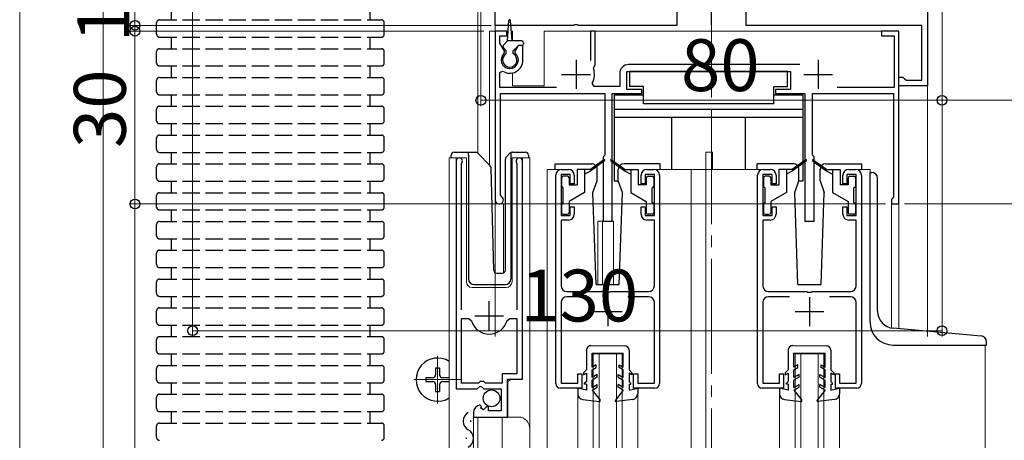
# Model space of a CAD drawing. Extents: x 0 to 1436, y 0 to 2243.
# Drawn here: x 244 to 414, y 1570 to 1643 of the extents above; entities that cross this region are included whole.
import ezdxf

# ---------------------------------------------------------------- set-up
doc = ezdxf.new("R2010")
doc.units = 0
doc.linetypes.add('YCENTER_1', pattern=[13, 10, -1, 1, -1])
doc.linetypes.add('YHIDDEN_1', pattern=[4, 3, -1])
for name, color, linetype, lineweight in [('YKK_11', 7, 'CONTINUOUS', 30), ('YKK_12', 2, 'CONTINUOUS', 13), ('YKK_13', 4, 'CONTINUOUS', 30), ('YKK_D', 6, 'CONTINUOUS', 13)]:
    doc.layers.add(name, color=color, linetype=linetype, lineweight=lineweight)
doc.styles.get("Standard").update_dxf_attribs({"font": 'txt', "bigfont": 'BIGFONT'})

msp = doc.modelspace()

# ---------------------------------------------------------------- linework, layer by layer
at = {"layer": 'YKK_11', "linetype": 'ByBlock', "lineweight": -2, "ltscale": 0.5}
for p, q in [((326.18, 1642.05), (326.18, 1649.05)), ((401.18, 1649.05), (401.18, 1631.55)), ((357.68, 1646.05), (357.68, 1642.05)), ((369.68, 1642.05), (369.68, 1646.05)), ((339.72, 1642.05), (326.18, 1642.05)), ((339.9, 1642.17), (339.72, 1642.05)), ((340.45, 1642.17), (339.9, 1642.17)), ((340.64, 1642.05), (340.45, 1642.17)), ((357.68, 1642.05), (340.64, 1642.05)), ((400.18, 1642.05), (369.68, 1642.05)), ((400.18, 1632.55), (400.18, 1642.05)), ((328.18, 1641.05), (326.18, 1641.05)), ((326.18, 1641.05), (326.18, 1611.75)), ((326.98, 1638.99), (326.98, 1640.25)), ((326.98, 1640.25), (328.18, 1640.25)), ((328.18, 1640.25), (328.18, 1641.05)), ((343.48, 1641.05), (342.68, 1641.05)), ((342.68, 1641.05), (342.68, 1635.95)), ((343.48, 1635.15), (343.48, 1641.05)), ((396.18, 1641.05), (393.18, 1641.05)), ((393.18, 1641.05), (393.18, 1640.25)), ((393.18, 1640.25), (395.38, 1640.25)), ((395.38, 1640.25), (395.38, 1631.25)), ((396.18, 1611.05), (396.18, 1641.05)), ((327.79, 1637.58), (326.98, 1638.99)), ((330.12, 1638.55), (329.57, 1637.58)), ((330.98, 1638.55), (330.12, 1638.55)), ((330.98, 1636.05), (330.98, 1638.55)), ((327.72, 1637.2), (327.79, 1637.58)), ((329.57, 1637.58), (329.64, 1637.2)), ((343.22, 1634.55), (343.34, 1634.89)), ((343.34, 1634.89), (343.48, 1635.15)), ((379.01, 1635.25), (349.28, 1635.25)), ((326.98, 1633.85), (327.44, 1634.11)), ((326.98, 1631.25), (326.98, 1633.85)), ((347.78, 1633.75), (347.78, 1631.45)), ((348.98, 1630.95), (348.98, 1634.05)), ((348.98, 1634.05), (377.38, 1634.05)), ((377.38, 1634.05), (377.38, 1630.95)), ((396.18, 1631.55), (396.18, 1633.05)), ((396.18, 1633.05), (396.88, 1633.05)), ((396.88, 1633.05), (397.18, 1632.8)), ((336.78, 1631.25), (326.98, 1631.25)), ((343.35, 1631.45), (343, 1632.03)), ((347.78, 1631.45), (343.35, 1631.45)), ((395.38, 1631.25), (385.47, 1631.25)), ((401.18, 1631.55), (396.18, 1631.55)), ((397.18, 1632.8), (397.47, 1632.55)), ((397.47, 1632.55), (400.18, 1632.55)), ((327.08, 1612.61), (327.08, 1630.25)), ((327.08, 1630.25), (345.18, 1630.25)), ((345.18, 1630.25), (345.18, 1619.55)), ((346.48, 1608.05), (346.48, 1630.25)), ((346.48, 1630.25), (351.58, 1630.25)), ((351.58, 1630.95), (348.98, 1630.95)), ((351.58, 1630.25), (351.58, 1630.95)), ((377.38, 1630.95), (374.78, 1630.95)), ((374.78, 1630.95), (374.78, 1630.25)), ((374.78, 1630.25), (379.88, 1630.25)), ((379.88, 1630.25), (379.88, 1608.05)), ((381.18, 1619.55), (381.18, 1630.25)), ((381.18, 1630.25), (395.28, 1630.25)), ((395.28, 1630.25), (395.28, 1612.25)), ((345.18, 1619.55), (344.88, 1619.25)), ((344.88, 1619.25), (344.88, 1608.05)), ((381.48, 1619.25), (381.18, 1619.55)), ((381.48, 1608.05), (381.48, 1619.25)), ((319.38, 1618.5), (319.38, 1578.95)), ((320.33, 1618.01), (320.38, 1618.18)), ((320.33, 1592.65), (320.33, 1618.01)), ((329.88, 1618.18), (329.93, 1618.01)), ((329.93, 1618.01), (329.93, 1592.65)), ((330.88, 1580.65), (330.88, 1618.5)), ((336.68, 1579.85), (336.68, 1616.05)), ((339.18, 1616.15), (337.58, 1616.15)), ((337.58, 1616.15), (337.58, 1609.05)), ((337.68, 1617.05), (338.88, 1617.05)), ((339.18, 1614.55), (339.18, 1616.15)), ((339.88, 1616.05), (339.88, 1614.55)), ((351.48, 1614.55), (351.48, 1616.05)), ((353.78, 1616.15), (352.18, 1616.15)), ((352.18, 1616.15), (352.18, 1614.55)), ((352.48, 1617.05), (353.68, 1617.05)), ((353.78, 1609.05), (353.78, 1616.15)), ((354.68, 1616.05), (354.68, 1579.85)), ((371.68, 1579.85), (371.68, 1616.05)), ((374.18, 1616.15), (372.58, 1616.15)), ((372.58, 1616.15), (372.58, 1609.05)), ((372.68, 1617.05), (373.88, 1617.05)), ((374.18, 1614.55), (374.18, 1616.15)), ((374.88, 1616.05), (374.88, 1614.55)), ((386.48, 1614.55), (386.48, 1616.05)), ((388.78, 1616.15), (387.18, 1616.15)), ((387.18, 1616.15), (387.18, 1614.55)), ((387.48, 1617.05), (388.68, 1617.05)), ((388.78, 1609.05), (388.78, 1616.15)), ((389.68, 1616.05), (389.68, 1579.85)), ((339.88, 1614.55), (339.18, 1614.55)), ((352.18, 1614.55), (351.48, 1614.55)), ((374.88, 1614.55), (374.18, 1614.55)), ((387.18, 1614.55), (386.48, 1614.55)), ((327.23, 1612.35), (327.08, 1612.61)), ((395.08, 1612.05), (394.88, 1611.85)), ((394.88, 1611.85), (394.88, 1611.05)), ((394.88, 1611.05), (396.18, 1611.05)), ((395.28, 1612.25), (395.08, 1612.05)), ((337.58, 1609.05), (339.18, 1609.05)), ((339.18, 1609.05), (339.18, 1610.55)), ((339.18, 1610.55), (339.88, 1610.55)), ((339.88, 1610.55), (339.88, 1609.25)), ((351.48, 1609.25), (351.48, 1610.55)), ((351.48, 1610.55), (352.18, 1610.55)), ((352.18, 1610.55), (352.18, 1609.05)), ((352.18, 1609.05), (353.78, 1609.05)), ((372.58, 1609.05), (374.18, 1609.05)), ((374.18, 1609.05), (374.18, 1610.55)), ((374.18, 1610.55), (374.88, 1610.55)), ((374.88, 1610.55), (374.88, 1609.25)), ((386.48, 1609.25), (386.48, 1610.55)), ((386.48, 1610.55), (387.18, 1610.55)), ((387.18, 1610.55), (387.18, 1609.05)), ((387.18, 1609.05), (388.78, 1609.05)), ((338.88, 1608.25), (337.58, 1608.25)), ((337.58, 1608.25), (337.58, 1596.85)), ((344.88, 1608.05), (346.48, 1608.05)), ((353.78, 1608.25), (352.48, 1608.25)), ((353.78, 1596.85), (353.78, 1608.25)), ((373.88, 1608.25), (372.58, 1608.25)), ((372.58, 1608.25), (372.58, 1596.85)), ((379.88, 1608.05), (381.48, 1608.05)), ((388.78, 1608.25), (387.48, 1608.25)), ((388.78, 1596.85), (388.78, 1608.25)), ((338.58, 1595.85), (345.22, 1595.85)), ((345.22, 1595.85), (345.4, 1595.73)), ((345.4, 1595.73), (345.95, 1595.73)), ((345.95, 1595.73), (346.14, 1595.85)), ((346.14, 1595.85), (352.78, 1595.85)), ((373.58, 1595.85), (380.22, 1595.85)), ((380.22, 1595.85), (380.4, 1595.73)), ((380.4, 1595.73), (380.95, 1595.73)), ((380.95, 1595.73), (381.14, 1595.85)), ((381.14, 1595.85), (387.78, 1595.85)), ((337.58, 1593.95), (337.58, 1579.95)), ((342.19, 1594.95), (338.58, 1594.95)), ((352.78, 1594.95), (349.17, 1594.95)), ((353.78, 1579.95), (353.78, 1593.95)), ((372.58, 1593.95), (372.58, 1579.95)), ((377.19, 1594.95), (373.58, 1594.95)), ((387.78, 1594.95), (384.17, 1594.95)), ((388.78, 1579.95), (388.78, 1593.95)), ((320.33, 1579.95), (320.33, 1591.15)), ((320.33, 1579.95), (320.33, 1591.15)), ((320.33, 1591.15), (321.57, 1591.15)), ((321.57, 1591.15), (322.05, 1590.78)), ((328.21, 1590.78), (328.69, 1591.15)), ((328.69, 1591.15), (329.93, 1591.15)), ((329.93, 1591.15), (329.93, 1581.55)), ((323.28, 1579.95), (320.33, 1579.95)), ((323.58, 1580.25), (323.28, 1579.95)), ((324.18, 1580.25), (323.58, 1580.25)), ((324.48, 1579.95), (324.18, 1580.25)), ((327.38, 1579.95), (324.48, 1579.95)), ((329.93, 1581.55), (327.38, 1581.55)), ((327.38, 1581.55), (327.38, 1579.95)), ((328.28, 1574.05), (328.28, 1580.65)), ((328.28, 1580.65), (330.88, 1580.65)), ((337.58, 1579.95), (340.48, 1579.95)), ((340.48, 1579.95), (340.48, 1581.55)), ((340.48, 1581.55), (341.18, 1581.55)), ((341.18, 1581.55), (341.18, 1579.05)), ((350.18, 1579.05), (350.18, 1581.55)), ((350.18, 1581.55), (350.88, 1581.55)), ((350.88, 1581.55), (350.88, 1579.95)), ((350.88, 1579.95), (353.78, 1579.95)), ((372.58, 1579.95), (375.48, 1579.95)), ((375.48, 1579.95), (375.48, 1581.55)), ((375.48, 1581.55), (376.18, 1581.55)), ((376.18, 1581.55), (376.18, 1579.05)), ((385.18, 1579.05), (385.18, 1581.55)), ((385.18, 1581.55), (385.88, 1581.55)), ((385.88, 1581.55), (385.88, 1579.95)), ((385.88, 1579.95), (388.78, 1579.95)), ((319.38, 1578.95), (323.01, 1578.95)), ((323.01, 1578.95), (323.55, 1579.4)), ((323.55, 1579.4), (323.88, 1579.25)), ((323.88, 1579.25), (324.18, 1578.95)), ((324.18, 1578.95), (327.18, 1578.95)), ((327.18, 1578.95), (327.18, 1575.15)), ((341.18, 1579.05), (337.48, 1579.05)), ((353.88, 1579.05), (350.18, 1579.05)), ((376.18, 1579.05), (372.48, 1579.05)), ((388.88, 1579.05), (385.18, 1579.05)), ((322.38, 1574.85), (322.38, 1574.05)), ((323.77, 1575.89), (323.56, 1576.14)), ((323.69, 1575.57), (323.77, 1575.89)), ((324.16, 1575.3), (323.69, 1575.57)), ((324.73, 1575.88), (324.16, 1575.3)), ((324.98, 1575.78), (324.73, 1575.88)), ((324.98, 1575.15), (324.98, 1575.78)), ((327.18, 1575.15), (324.98, 1575.15)), ((322.38, 1574.05), (328.28, 1574.05))]:
    msp.add_line(p, q, dxfattribs=at)
at = {"layer": 'YKK_11', "ltscale": 0.5}
for p, q in [((340.18, 1636.05), (340.18, 1631.05)), ((382.18, 1636.05), (382.18, 1631.05)), ((337.68, 1633.55), (342.68, 1633.55)), ((379.68, 1633.55), (384.68, 1633.55)), ((325.13, 1589.15), (325.13, 1594.15)), ((345.68, 1594.85), (345.68, 1589.85)), ((380.68, 1594.85), (380.68, 1589.85)), ((343.18, 1592.35), (348.18, 1592.35)), ((378.18, 1592.35), (383.18, 1592.35)), ((322.63, 1591.65), (327.63, 1591.65))]:
    msp.add_line(p, q, dxfattribs=at)
at = {"layer": 'YKK_11', "linetype": 'ByBlock', "lineweight": -2, "ltscale": 0.5}
for centre, radius, start, end in [((328.68, 1636.05), 1.5, 129.594, 50.4059), ((328.68, 1636.05), 2.3, 237.421, 0), ((340.18, 1633.55), 3.2, 331.8214, 18.2343), ((349.28, 1633.75), 1.5, 90, 180), ((319.93, 1618.5), 0.55, 325.4396, 180), ((330.33, 1618.5), 0.55, 0, 214.5607), ((337.68, 1616.05), 1, 90, 180), ((338.88, 1616.05), 1, 0, 90), ((352.48, 1616.05), 1, 90, 180), ((353.68, 1616.05), 1, 0, 90), ((372.68, 1616.05), 1, 90, 180), ((373.88, 1616.05), 1, 0, 90), ((387.48, 1616.05), 1, 90, 180), ((388.68, 1616.05), 1, 0, 90), ((326.88, 1611.75), 0.7, 180.0001, 60), ((338.88, 1609.25), 1, 270, 360), ((352.48, 1609.25), 1, 180, 270), ((373.88, 1609.25), 1, 270, 360), ((387.48, 1609.25), 1, 180, 270), ((338.58, 1596.85), 1, 180, 270), ((352.78, 1596.85), 1, 270, 360), ((373.58, 1596.85), 1, 180, 270), ((387.78, 1596.85), 1, 270, 360), ((338.58, 1593.95), 1, 90, 180), ((352.78, 1593.95), 1, 0, 90), ((373.58, 1593.95), 1, 90, 180), ((387.78, 1593.95), 1, 0, 90), ((325.13, 1591.65), 3.2, 195.6806, 270), ((325.13, 1591.65), 3.2, 270, 344.3194), ((337.48, 1579.85), 0.8, 180, 270), ((353.88, 1579.85), 0.8, 270, 360), ((372.48, 1579.85), 0.8, 180, 270), ((388.88, 1579.85), 0.8, 270, 360), ((323.68, 1574.85), 1.3, 95.2159, 180)]:
    msp.add_arc(centre, radius, start, end, dxfattribs=at)
at = {"layer": 'YKK_12', "linetype": 'YCENTER_1', "ltscale": 2}
msp.add_line((363.68, 1451.55), (363.68, 1832.29), dxfattribs=at)
at = {"layer": 'YKK_12'}
for p, q in [((258.18, 951.05), (258.18, 1795.55)), ((323.18, 1619.8), (323.18, 1694.75)), ((326.18, 1651.05), (326.18, 1588.04)), ((401.18, 1588.04), (401.18, 1651.05))]:
    msp.add_line(p, q, dxfattribs=at)
at = {"layer": 'YKK_12', "ltscale": 2}
for p, q in [((325.18, 1641.05), (325.18, 1617.8)), ((328.4, 1641.05), (325.18, 1641.05)), ((326.18, 1641.05), (326.18, 1599.11)), ((329.18, 1641.05), (328.96, 1641.05)), ((329.18, 1641.05), (329.18, 1639.35)), ((396.18, 1641.05), (334.68, 1641.05)), ((334.68, 1641.05), (334.68, 1631.55)), ((396.18, 1641.05), (396.18, 1589.37)), ((329.18, 1633.8), (329.18, 1631.55)), ((329.18, 1631.55), (334.68, 1631.55)), ((362.68, 1620.05), (363.88, 1620.05)), ((362.68, 1617.05), (362.68, 1620.05)), ((363.88, 1617.05), (363.88, 1620.05)), ((318.18, 1451.55), (318.18, 1619.05)), ((318.18, 1619.05), (321.18, 1619.05)), ((319.38, 1619.05), (319.38, 1589.45)), ((321.18, 1619.05), (321.18, 1597.55)), ((329.08, 1619.05), (332.18, 1619.05)), ((329.08, 1597.55), (329.08, 1619.05)), ((330.88, 1619.05), (330.88, 1581.15)), ((332.18, 1619.05), (332.18, 1571.86)), ((337.68, 1617.05), (335.18, 1617.05)), ((335.18, 1617.05), (335.18, 1451.55)), ((353.68, 1617.05), (372.68, 1617.05)), ((360.18, 1617.05), (360.18, 1451.55)), ((362.68, 1617.05), (362.68, 1451.55)), ((388.68, 1617.05), (391.18, 1617.05)), ((391.18, 1617.05), (391.18, 1616.54)), ((327.58, 1611.05), (326.18, 1611.05)), ((327.58, 1611.05), (327.58, 1599.05)), ((394.88, 1611.05), (394.88, 1589.51)), ((396.18, 1611.05), (394.88, 1611.05)), ((343.98, 1608.05), (343.98, 1597.04)), ((343.98, 1608.05), (346.68, 1608.05)), ((344.78, 1608.05), (344.78, 1597.04)), ((346.68, 1608.05), (346.68, 1597.04)), ((322.18, 1596.55), (328.08, 1596.55)), ((343.18, 1585.05), (348.18, 1585.05)), ((343.18, 1451.55), (343.18, 1585.05)), ((344.18, 1451.55), (344.18, 1585.05)), ((347.18, 1451.55), (347.18, 1585.05)), ((348.18, 1451.55), (348.18, 1585.05)), ((378.18, 1585.05), (383.18, 1585.05)), ((378.18, 1451.55), (378.18, 1585.05)), ((379.18, 1451.55), (379.18, 1585.05)), ((382.18, 1451.55), (382.18, 1585.05)), ((383.18, 1451.55), (383.18, 1585.05)), ((411.18, 1586.54), (411.18, 1451.55)), ((328.88, 1580.65), (328.38, 1580.15)), ((328.38, 1580.15), (328.38, 1574.05)), ((340.48, 1578.11), (340.48, 1451.55)), ((350.88, 1578.11), (350.88, 1451.55)), ((375.48, 1578.11), (375.48, 1451.55)), ((385.88, 1578.11), (385.88, 1451.55)), ((322.38, 1574.05), (330.18, 1574.05)), ((322.38, 1574.05), (322.38, 1451.55)), ((323.18, 1574.05), (323.18, 1451.55)), ((327.38, 1574.05), (327.38, 1451.55)), ((332.18, 1572.05), (332.18, 1451.55))]:
    msp.add_line(p, q, dxfattribs=at)
at = {"layer": 'YKK_12', "linetype": 'YCENTER_1'}
for p, q in [((316.18, 1576.4), (316.18, 1584.7)), ((312.03, 1580.55), (320.33, 1580.55))]:
    msp.add_line(p, q, dxfattribs=at)
at = {"layer": 'YKK_12', "ltscale": 2}
for centre, radius, start, end in [((322.18, 1597.55), 1, 180, 270), ((328.08, 1597.55), 1, 270, 0), ((330.18, 1572.05), 2, 0, 90)]:
    msp.add_arc(centre, radius, start, end, dxfattribs=at)
at = {"layer": 'YKK_13', "linetype": 'YCENTER_1'}
msp.add_line((363.68, 1642.15), (363.68, 1677.05), dxfattribs=at)
at = {"layer": 'YKK_13', "linetype": 'YHIDDEN_1'}
for p, q in [((269.93, 1645.01), (269.93, 1643.01)), ((304.43, 1645.01), (304.43, 1643.01)), ((267.43, 1640.51), (267.43, 1642.51)), ((267.93, 1643.01), (306.43, 1643.01)), ((306.93, 1640.51), (306.93, 1642.51)), ((267.93, 1640.01), (306.43, 1640.01)), ((269.93, 1640.01), (269.93, 1638.01)), ((304.43, 1640.01), (304.43, 1638.01)), ((267.93, 1638.01), (306.43, 1638.01)), ((267.43, 1635.51), (267.43, 1637.51)), ((306.93, 1635.51), (306.93, 1637.51)), ((267.93, 1635.01), (306.43, 1635.01)), ((269.93, 1635.01), (269.93, 1633.01)), ((304.43, 1635.01), (304.43, 1633.01)), ((267.93, 1633.01), (306.43, 1633.01)), ((267.43, 1630.51), (267.43, 1632.51)), ((306.93, 1630.51), (306.93, 1632.51)), ((267.93, 1630.01), (306.43, 1630.01)), ((269.93, 1630.01), (269.93, 1628.01)), ((304.43, 1630.01), (304.43, 1628.01)), ((267.93, 1628.01), (306.43, 1628.01)), ((267.43, 1625.51), (267.43, 1627.51)), ((306.93, 1625.51), (306.93, 1627.51)), ((267.93, 1625.01), (306.43, 1625.01)), ((269.93, 1625.01), (269.93, 1623.01)), ((304.43, 1625.01), (304.43, 1623.01)), ((267.93, 1623.01), (306.43, 1623.01)), ((267.43, 1620.51), (267.43, 1622.51)), ((306.93, 1620.51), (306.93, 1622.51)), ((267.93, 1620.01), (306.43, 1620.01)), ((269.93, 1620.01), (269.93, 1618.01)), ((304.43, 1620.01), (304.43, 1618.01)), ((267.43, 1615.51), (267.43, 1617.51)), ((267.93, 1618.01), (306.43, 1618.01)), ((306.93, 1615.51), (306.93, 1617.51)), ((267.93, 1615.01), (306.43, 1615.01)), ((269.93, 1615.01), (269.93, 1613.01)), ((304.43, 1615.01), (304.43, 1613.01)), ((267.43, 1610.51), (267.43, 1612.51)), ((267.93, 1613.01), (306.43, 1613.01)), ((306.93, 1610.51), (306.93, 1612.51)), ((267.93, 1610.01), (306.43, 1610.01)), ((269.93, 1610.01), (269.93, 1608.01)), ((304.43, 1610.01), (304.43, 1608.01)), ((267.43, 1605.51), (267.43, 1607.51)), ((267.93, 1608.01), (306.43, 1608.01)), ((306.93, 1605.51), (306.93, 1607.51)), ((267.93, 1605.01), (306.43, 1605.01)), ((269.93, 1605.01), (269.93, 1603.01)), ((304.43, 1605.01), (304.43, 1603.01)), ((267.43, 1600.51), (267.43, 1602.51)), ((267.93, 1603.01), (306.43, 1603.01)), ((306.93, 1600.51), (306.93, 1602.51)), ((267.93, 1600.01), (306.43, 1600.01)), ((269.93, 1600.01), (269.93, 1598.01)), ((304.43, 1600.01), (304.43, 1598.01)), ((267.43, 1595.51), (267.43, 1597.51)), ((267.93, 1598.01), (306.43, 1598.01)), ((306.93, 1595.51), (306.93, 1597.51)), ((267.93, 1595.01), (306.43, 1595.01)), ((269.93, 1595.01), (269.93, 1593.01)), ((304.43, 1595.01), (304.43, 1593.01)), ((267.43, 1590.51), (267.43, 1592.51)), ((267.93, 1593.01), (306.43, 1593.01)), ((306.93, 1590.51), (306.93, 1592.51)), ((267.93, 1590.01), (306.43, 1590.01)), ((269.93, 1590.01), (269.93, 1588.01)), ((304.43, 1590.01), (304.43, 1588.01)), ((267.43, 1585.51), (267.43, 1587.51)), ((267.93, 1588.01), (306.43, 1588.01)), ((306.93, 1585.51), (306.93, 1587.51)), ((267.93, 1585.01), (306.43, 1585.01)), ((269.93, 1585.01), (269.93, 1583.01)), ((304.43, 1585.01), (304.43, 1583.01)), ((267.43, 1580.51), (267.43, 1582.51)), ((267.93, 1583.01), (306.43, 1583.01)), ((306.93, 1580.51), (306.93, 1582.51)), ((267.93, 1580.01), (306.43, 1580.01)), ((269.93, 1580.01), (269.93, 1578.01)), ((304.43, 1580.01), (304.43, 1578.01)), ((267.43, 1575.51), (267.43, 1577.51)), ((267.93, 1578.01), (306.43, 1578.01)), ((306.93, 1575.51), (306.93, 1577.51)), ((267.93, 1575.01), (306.43, 1575.01)), ((269.93, 1575.01), (269.93, 1573.01)), ((304.43, 1575.01), (304.43, 1573.01)), ((267.43, 1570.51), (267.43, 1572.51)), ((267.93, 1573.01), (306.43, 1573.01)), ((306.93, 1570.51), (306.93, 1572.51))]:
    msp.add_line(p, q, dxfattribs=at)
at = {"layer": 'YKK_13', "ltscale": 0.5}
for p, q in [((328.28, 1639.35), (328.53, 1642.91)), ((329.08, 1639.35), (328.83, 1642.91)), ((327.57, 1638.56), (328.28, 1639.35)), ((328.08, 1637.65), (327.58, 1638.14)), ((330.78, 1639.35), (328.28, 1639.35)), ((329.28, 1637.65), (330.18, 1638.55)), ((330.78, 1638.55), (330.18, 1638.55)), ((331.08, 1639.05), (331.08, 1638.85)), ((328.08, 1637.14), (328.08, 1637.65)), ((329.28, 1637.14), (329.28, 1637.65)), ((376.88, 1634.05), (349.48, 1634.05)), ((349.48, 1634.05), (349.48, 1631.45)), ((376.88, 1631.45), (376.88, 1634.05)), ((351.88, 1631.45), (349.48, 1631.45)), ((351.88, 1628.45), (351.88, 1631.45)), ((374.48, 1628.45), (374.48, 1631.45)), ((374.48, 1631.45), (376.88, 1631.45)), ((346.78, 1629.95), (346.78, 1615.05)), ((351.88, 1629.95), (346.78, 1629.95)), ((379.58, 1629.95), (374.48, 1629.95)), ((379.58, 1615.05), (379.58, 1629.95)), ((374.48, 1628.45), (351.88, 1628.45)), ((379.58, 1627.45), (346.78, 1627.45)), ((379.58, 1626.05), (346.78, 1626.05)), ((356.78, 1617.05), (356.78, 1626.05)), ((369.58, 1617.05), (369.58, 1626.05)), ((318.53, 1619.05), (318.53, 1619.55)), ((319.03, 1620.05), (321.53, 1620.05)), ((321.53, 1620.05), (322.72, 1620.05)), ((321.53, 1619.55), (321.53, 1620.05)), ((321.53, 1619.55), (321.53, 1598.05)), ((323.08, 1619.9), (325.3, 1617.67)), ((328.08, 1619.19), (328.78, 1619.9)), ((328.93, 1619.75), (328.93, 1620)), ((328.93, 1619.34), (328.93, 1619.75)), ((328.93, 1598.05), (328.93, 1619.34)), ((329.14, 1620.05), (331.43, 1620.05)), ((331.93, 1619.55), (331.93, 1619.05)), ((327.93, 1599.53), (327.93, 1618.84)), ((336.58, 1618.04), (342.85, 1618.04)), ((336.58, 1617.04), (336.58, 1618.04)), ((345.02, 1618.73), (342.68, 1617.05)), ((345.14, 1618.56), (342.68, 1616.75)), ((346.22, 1618.56), (348.68, 1616.75)), ((346.34, 1618.73), (348.68, 1617.05)), ((354.78, 1618.04), (348.51, 1618.04)), ((354.78, 1617.04), (354.78, 1618.04)), ((377.85, 1618.04), (371.58, 1618.04)), ((371.58, 1617.04), (371.58, 1618.04)), ((380.02, 1618.73), (377.68, 1617.05)), ((380.14, 1618.56), (377.68, 1616.75)), ((381.22, 1618.56), (383.68, 1616.75)), ((381.34, 1618.73), (383.68, 1617.05)), ((383.51, 1618.04), (389.78, 1618.04)), ((389.78, 1617.04), (389.78, 1618.04)), ((325.92, 1599.53), (325.45, 1617.33)), ((338.68, 1615.85), (337.98, 1615.85)), ((340.38, 1617.05), (340.38, 1614.35)), ((342.68, 1617.05), (340.38, 1617.05)), ((341.68, 1617.05), (341.68, 1613.05)), ((342.68, 1616.75), (341.68, 1616.25)), ((342.68, 1617.05), (342.82, 1616.85)), ((343.85, 1615.04), (343.85, 1617.04)), ((347.51, 1615.04), (347.51, 1617.04)), ((348.68, 1617.05), (348.54, 1616.85)), ((348.68, 1617.05), (350.98, 1617.05)), ((348.68, 1616.75), (349.68, 1616.25)), ((349.68, 1617.05), (349.68, 1613.05)), ((350.98, 1617.05), (350.98, 1614.35)), ((352.68, 1615.85), (353.38, 1615.85)), ((373.68, 1615.85), (372.98, 1615.85)), ((375.38, 1617.05), (375.38, 1614.35)), ((377.68, 1617.05), (375.38, 1617.05)), ((376.68, 1617.05), (376.68, 1613.05)), ((377.68, 1616.75), (376.68, 1616.25)), ((377.68, 1617.05), (377.82, 1616.85)), ((378.85, 1615.04), (378.85, 1617.04)), ((382.51, 1615.04), (382.51, 1617.04)), ((383.68, 1617.05), (383.54, 1616.85)), ((383.68, 1617.05), (385.98, 1617.05)), ((383.68, 1616.75), (384.68, 1616.25)), ((384.68, 1617.05), (384.68, 1613.05)), ((385.98, 1617.05), (385.98, 1614.35)), ((387.68, 1615.85), (388.38, 1615.85)), ((391.18, 1590.54), (391.18, 1616.54)), ((391.18, 1616.54), (391.48, 1616.54)), ((337.68, 1615.55), (337.68, 1614.15)), ((338.98, 1615.55), (338.98, 1614.35)), ((338.98, 1614.35), (340.38, 1614.35)), ((343.12, 1613.04), (343.85, 1615.04)), ((346.78, 1615.05), (347.51, 1615.05)), ((348.24, 1613.04), (347.51, 1615.04)), ((352.38, 1614.35), (350.98, 1614.35)), ((352.38, 1615.55), (352.38, 1614.35)), ((353.68, 1615.55), (353.68, 1614.15)), ((372.68, 1615.55), (372.68, 1614.15)), ((373.98, 1615.55), (373.98, 1614.35)), ((373.98, 1614.35), (375.38, 1614.35)), ((378.12, 1613.04), (378.85, 1615.04)), ((378.85, 1615.05), (379.58, 1615.05)), ((382.51, 1615.04), (383.24, 1613.04)), ((387.38, 1614.35), (385.98, 1614.35)), ((387.38, 1615.55), (387.38, 1614.35)), ((388.68, 1615.55), (388.68, 1614.15)), ((392.48, 1592.45), (392.48, 1615.54)), ((337.98, 1611.25), (337.98, 1613.85)), ((341.68, 1613.05), (338.98, 1611.49)), ((343.68, 1597.04), (343.12, 1613.04)), ((347.68, 1597.04), (348.24, 1613.04)), ((349.68, 1613.05), (352.38, 1611.49)), ((353.38, 1611.25), (353.38, 1613.85)), ((372.98, 1611.25), (372.98, 1613.85)), ((376.68, 1613.05), (373.98, 1611.49)), ((378.68, 1597.04), (378.12, 1613.04)), ((382.68, 1597.04), (383.24, 1613.04)), ((384.68, 1613.05), (387.38, 1611.49)), ((388.38, 1611.25), (388.38, 1613.85)), ((337.68, 1610.95), (337.68, 1609.55)), ((338.98, 1611.49), (338.98, 1609.55)), ((352.38, 1611.49), (352.38, 1609.55)), ((353.68, 1610.95), (353.68, 1609.55)), ((372.68, 1610.95), (372.68, 1609.55)), ((373.98, 1611.49), (373.98, 1609.55)), ((387.38, 1611.49), (387.38, 1609.55)), ((388.68, 1610.95), (388.68, 1609.55)), ((337.98, 1609.25), (338.68, 1609.25)), ((353.38, 1609.25), (352.68, 1609.25)), ((372.98, 1609.25), (373.68, 1609.25)), ((388.38, 1609.25), (387.68, 1609.25)), ((326.42, 1599.05), (327.45, 1599.05)), ((322.53, 1597.05), (327.89, 1597.05)), ((343.68, 1597.04), (347.68, 1597.04)), ((378.68, 1597.04), (382.68, 1597.04)), ((410.47, 1588.12), (395.22, 1589.46)), ((411.38, 1586.54), (411.38, 1587.13)), ((341.98, 1585.65), (341.98, 1582.24)), ((342.78, 1586.45), (348.58, 1586.44)), ((342.98, 1582.7), (342.98, 1585.15)), ((342.98, 1585.15), (348.38, 1585.14)), ((348.38, 1582.7), (348.38, 1585.14)), ((349.38, 1585.64), (349.38, 1582.24)), ((376.98, 1585.65), (376.98, 1582.24)), ((377.78, 1586.45), (383.58, 1586.44)), ((377.98, 1582.7), (377.98, 1585.15)), ((377.98, 1585.15), (383.38, 1585.14)), ((383.38, 1582.7), (383.38, 1585.14)), ((384.38, 1585.64), (384.38, 1582.24)), ((395.18, 1586.54), (411.38, 1586.54)), ((341.98, 1582.24), (341.48, 1581.74)), ((341.48, 1581.74), (341.48, 1581.37)), ((341.48, 1581.37), (341.98, 1581.66)), ((341.98, 1581.66), (341.98, 1580.24)), ((343.68, 1583.11), (342.98, 1582.7)), ((342.98, 1582.24), (343.68, 1582.64)), ((342.98, 1580.9), (342.98, 1582.24)), ((343.68, 1582.64), (343.68, 1583.11)), ((347.68, 1583.11), (348.38, 1582.7)), ((347.68, 1582.64), (347.68, 1583.11)), ((348.38, 1582.24), (347.68, 1582.64)), ((348.38, 1580.9), (348.38, 1582.24)), ((349.38, 1582.24), (349.88, 1581.74)), ((349.88, 1581.37), (349.38, 1581.66)), ((349.38, 1581.66), (349.38, 1580.24)), ((349.88, 1581.74), (349.88, 1581.37)), ((376.98, 1582.24), (376.48, 1581.74)), ((376.48, 1581.74), (376.48, 1581.37)), ((376.48, 1581.37), (376.98, 1581.66)), ((376.98, 1581.66), (376.98, 1580.24)), ((378.68, 1583.11), (377.98, 1582.7)), ((377.98, 1582.24), (378.68, 1582.64)), ((377.98, 1580.9), (377.98, 1582.24)), ((378.68, 1582.64), (378.68, 1583.11)), ((382.68, 1583.11), (383.38, 1582.7)), ((382.68, 1582.64), (382.68, 1583.11)), ((383.38, 1582.24), (382.68, 1582.64)), ((383.38, 1580.9), (383.38, 1582.24)), ((384.38, 1582.24), (384.88, 1581.74)), ((384.88, 1581.37), (384.38, 1581.66)), ((384.38, 1581.66), (384.38, 1580.24)), ((384.88, 1581.74), (384.88, 1581.37)), ((341.98, 1580.24), (341.68, 1579.94)), ((341.68, 1579.74), (341.68, 1579.94)), ((343.88, 1581.42), (342.98, 1580.9)), ((343.88, 1580.96), (342.98, 1580.44)), ((342.98, 1579.2), (342.98, 1580.44)), ((343.88, 1580.96), (343.88, 1581.42)), ((347.48, 1581.42), (348.38, 1580.9)), ((347.48, 1580.96), (347.48, 1581.42)), ((347.48, 1580.96), (348.38, 1580.44)), ((348.38, 1579.2), (348.38, 1580.44)), ((349.38, 1580.24), (349.68, 1579.94)), ((349.68, 1579.74), (349.68, 1579.94)), ((376.98, 1580.24), (376.68, 1579.94)), ((376.68, 1579.74), (376.68, 1579.94)), ((378.88, 1581.42), (377.98, 1580.9)), ((378.88, 1580.96), (377.98, 1580.44)), ((377.98, 1579.2), (377.98, 1580.44)), ((378.88, 1580.96), (378.88, 1581.42)), ((382.48, 1581.42), (383.38, 1580.9)), ((382.48, 1580.96), (382.48, 1581.42)), ((382.48, 1580.96), (383.38, 1580.44)), ((383.38, 1579.2), (383.38, 1580.44)), ((384.38, 1580.24), (384.68, 1579.94)), ((384.68, 1579.74), (384.68, 1579.94)), ((341.98, 1578.74), (340.48, 1579.04)), ((340.48, 1579.04), (340.48, 1578.11)), ((341.98, 1579.74), (341.68, 1579.74)), ((341.98, 1579.74), (341.98, 1578.74)), ((342.98, 1579.2), (343.88, 1579.72)), ((342.98, 1578.74), (343.88, 1579.26)), ((342.98, 1578.74), (344.35, 1576.98)), ((343.88, 1579.26), (343.88, 1579.72)), ((348.38, 1578.74), (347.01, 1576.98)), ((347.48, 1579.26), (347.48, 1579.72)), ((348.38, 1579.2), (347.48, 1579.72)), ((348.38, 1578.74), (347.48, 1579.26)), ((349.38, 1579.74), (349.68, 1579.74)), ((349.38, 1579.74), (349.38, 1578.74)), ((349.38, 1578.74), (350.88, 1579.04)), ((350.88, 1579.04), (350.88, 1578.11)), ((376.98, 1578.74), (375.48, 1579.04)), ((375.48, 1579.04), (375.48, 1578.11)), ((376.98, 1579.74), (376.68, 1579.74)), ((376.98, 1579.74), (376.98, 1578.74)), ((377.98, 1579.2), (378.88, 1579.72)), ((377.98, 1578.74), (378.88, 1579.26)), ((377.98, 1578.74), (379.35, 1576.98)), ((378.88, 1579.26), (378.88, 1579.72)), ((383.38, 1578.74), (382.01, 1576.98)), ((382.48, 1579.26), (382.48, 1579.72)), ((383.38, 1579.2), (382.48, 1579.72)), ((383.38, 1578.74), (382.48, 1579.26)), ((384.38, 1579.74), (384.68, 1579.74)), ((384.38, 1579.74), (384.38, 1578.74)), ((384.38, 1578.74), (385.88, 1579.04)), ((385.88, 1579.04), (385.88, 1578.11)), ((341.35, 1577.12), (344.21, 1576.74)), ((350.01, 1577.12), (347.15, 1576.74)), ((376.35, 1577.12), (379.21, 1576.74)), ((385.01, 1577.12), (382.15, 1576.74)), ((321.88, 1573.45), (321.88, 1573.25)), ((321.12, 1570.45), (321.12, 1570.25))]:
    msp.add_line(p, q, dxfattribs=at)
at = {"layer": 'YKK_13', "linetype": 'Continuous', "ltscale": 0.5}
for p, q in [((315.83, 1582.6), (316.53, 1582.6)), ((315.83, 1582.6), (315.83, 1581.4)), ((316.53, 1582.6), (316.53, 1581.4)), ((314.13, 1580.9), (314.13, 1580.2)), ((314.13, 1580.9), (315.33, 1580.9)), ((314.13, 1580.2), (315.33, 1580.2)), ((317.03, 1580.9), (318.18, 1580.9)), ((317.03, 1580.2), (318.18, 1580.2)), ((315.83, 1579.7), (315.83, 1578.5)), ((315.83, 1578.5), (316.53, 1578.5)), ((316.53, 1579.7), (316.53, 1578.5))]:
    msp.add_line(p, q, dxfattribs=at)
at = {"layer": 'YKK_13', "ltscale": 0.5}
msp.add_circle((325.53, 1577.3), 1.45, dxfattribs=at)
at = {"layer": 'YKK_13', "linetype": 'YHIDDEN_1'}
for centre, start, end in [((267.93, 1642.51), 90, 180), ((306.43, 1642.51), 0, 90), ((267.93, 1640.51), 180, 270), ((306.43, 1640.51), 270, 0), ((267.93, 1637.51), 90, 180), ((306.43, 1637.51), 0, 90), ((267.93, 1635.51), 180, 270), ((306.43, 1635.51), 270, 0), ((267.93, 1632.51), 90, 180), ((306.43, 1632.51), 0, 90), ((267.93, 1630.51), 180, 270), ((306.43, 1630.51), 270, 0), ((267.93, 1627.51), 90, 180), ((306.43, 1627.51), 0, 90), ((267.93, 1625.51), 180, 270), ((306.43, 1625.51), 270, 0), ((267.93, 1622.51), 90, 180), ((306.43, 1622.51), 0, 90), ((267.93, 1620.51), 180, 270), ((306.43, 1620.51), 270, 0), ((267.93, 1617.51), 90, 180), ((306.43, 1617.51), 0, 90), ((267.93, 1615.51), 180, 270), ((306.43, 1615.51), 270, 0), ((267.93, 1612.51), 90, 180), ((306.43, 1612.51), 0, 90), ((267.93, 1610.51), 180, 270), ((306.43, 1610.51), 270, 0), ((267.93, 1607.51), 90, 180), ((306.43, 1607.51), 0, 90), ((267.93, 1605.51), 180, 270), ((306.43, 1605.51), 270, 0), ((267.93, 1602.51), 90, 180), ((306.43, 1602.51), 0, 90), ((267.93, 1600.51), 180, 270), ((306.43, 1600.51), 270, 0), ((267.93, 1597.51), 90, 180), ((306.43, 1597.51), 0, 90), ((267.93, 1595.51), 180, 270), ((306.43, 1595.51), 270, 0), ((267.93, 1592.51), 90, 180), ((306.43, 1592.51), 0, 90), ((267.93, 1590.51), 180, 270), ((306.43, 1590.51), 270, 0), ((267.93, 1587.51), 90, 180), ((306.43, 1587.51), 0, 90), ((267.93, 1585.51), 180, 270), ((306.43, 1585.51), 270, 0), ((267.93, 1582.51), 90, 180), ((306.43, 1582.51), 0, 90), ((267.93, 1580.51), 180, 270), ((306.43, 1580.51), 270, 0), ((267.93, 1577.51), 90, 180), ((306.43, 1577.51), 0, 90), ((267.93, 1575.51), 180, 270), ((306.43, 1575.51), 270, 0), ((267.93, 1572.51), 90, 180), ((306.43, 1572.51), 0, 90), ((267.93, 1570.51), 180, 270), ((306.43, 1570.51), 270, 0)]:
    msp.add_arc(centre, 0.5, start, end, dxfattribs=at)
at = {"layer": 'YKK_13', "ltscale": 0.5}
for centre, radius, start, end in [((328.68, 1642.9), 0.15, 4.022, 175.978), ((327.79, 1638.36), 0.3, 138.011, 225.0009), ((330.78, 1639.05), 0.3, 0, 90), ((330.78, 1638.85), 0.3, 270, 0), ((328.68, 1636.05), 1.25, 118.6862, 61.316), ((319.03, 1619.55), 0.5, 90, 180), ((322.72, 1619.55), 0.5, 45, 90), ((328.43, 1618.84), 0.5, 135, 180), ((329.14, 1619.55), 0.5, 90, 114.4698), ((331.43, 1619.55), 0.5, 0, 90), ((324.95, 1617.32), 0.5, 1.5, 45), ((342.85, 1617.04), 1, 359.986, 90), ((345.08, 1618.65), 0.1, 306.4952, 125.6767), ((346.28, 1618.65), 0.1, 54.3233, 233.5048), ((348.51, 1617.04), 1, 90.0061, 180), ((377.85, 1617.04), 1, 359.986, 90), ((380.08, 1618.65), 0.1, 306.4952, 125.6767), ((381.28, 1618.65), 0.1, 54.3233, 233.5048), ((383.51, 1617.04), 1, 90.0061, 180), ((337.98, 1615.55), 0.3, 90, 180), ((338.68, 1615.55), 0.3, 0, 90), ((352.68, 1615.55), 0.3, 90, 180), ((353.38, 1615.55), 0.3, 0, 90), ((372.98, 1615.55), 0.3, 90, 180), ((373.68, 1615.55), 0.3, 0, 90), ((387.68, 1615.55), 0.3, 90, 180), ((388.38, 1615.55), 0.3, 0, 90), ((391.48, 1615.54), 1, 0, 90), ((337.98, 1614.15), 0.3, 180, 270), ((353.38, 1614.15), 0.3, 270, 0), ((372.98, 1614.15), 0.3, 180, 270), ((388.38, 1614.15), 0.3, 270, 0), ((337.98, 1610.95), 0.3, 90, 180), ((353.38, 1610.95), 0.3, 0, 90), ((372.98, 1610.95), 0.3, 90, 180), ((388.38, 1610.95), 0.3, 0, 90), ((337.98, 1609.55), 0.3, 180, 270), ((338.68, 1609.55), 0.3, 270, 0), ((352.68, 1609.55), 0.3, 180, 270), ((353.38, 1609.55), 0.3, 270, 0), ((372.98, 1609.55), 0.3, 180, 270), ((373.68, 1609.55), 0.3, 270, 0), ((387.68, 1609.55), 0.3, 180, 270), ((388.38, 1609.55), 0.3, 270, 0), ((326.42, 1599.55), 0.5, 181.5, 270), ((327.43, 1599.53), 0.5, 272, 0), ((322.53, 1598.05), 1, 180, 270), ((327.89, 1598.05), 1, 270, 358), ((395.48, 1592.45), 3, 180, 265.0013), ((395.18, 1590.54), 4, 180, 270), ((410.38, 1587.13), 1, 0, 85.0028), ((342.78, 1585.65), 0.8, 89.9412, 180.0005), ((348.58, 1585.64), 0.8, 0.0005, 89.9412), ((377.78, 1585.65), 0.8, 89.9412, 180.0005), ((383.58, 1585.64), 0.8, 0.0005, 89.9412), ((341.48, 1578.11), 1, 179.9996, 262.3966), ((344.23, 1576.89), 0.15, 263.4574, 37.9051), ((347.13, 1576.89), 0.15, 142.0959, 276.5436), ((349.88, 1578.11), 1, 277.6044, 0.0014), ((376.48, 1578.11), 1, 179.9996, 262.3966), ((379.23, 1576.89), 0.15, 263.4574, 37.9051), ((382.13, 1576.89), 0.15, 142.0959, 276.5436), ((384.88, 1578.11), 1, 277.6044, 0.0014), ((322.34, 1573.35), 1.72, 119.1994, 240.8006), ((320.66, 1570.35), 1.72, 299.1906, 60.8094)]:
    msp.add_arc(centre, radius, start, end, dxfattribs=at)
at = {"layer": 'YKK_13', "linetype": 'Continuous', "ltscale": 0.5}
for centre, radius, start, end in [((316.18, 1580.55), 3.75, 57.7493, 302.2507), ((315.33, 1581.4), 0.5, 270, 0), ((315.33, 1579.7), 0.5, 0, 90), ((317.03, 1581.4), 0.5, 180, 270), ((317.03, 1579.7), 0.5, 90, 180)]:
    msp.add_arc(centre, radius, start, end, dxfattribs=at)
at = {"layer": 'YKK_13', "ltscale": 0.5}
msp.add_spline([(328.78, 1619.9), (328.8, 1619.92), (328.82, 1619.93), (328.83, 1619.94), (328.85, 1619.96), (328.87, 1619.97), (328.89, 1619.98), (328.91, 1619.99), (328.93, 1620)], degree=3, dxfattribs=at)
at = {"layer": 'YKK_D'}
for p, q in [((273.68, 1718.27), (273.68, 1588.05)), ((243.68, 1293.55), (243.68, 1649.05)), ((263.68, 1642.05), (263.68, 1649.05)), ((323.68, 1648.35), (323.68, 1628.05)), ((403.68, 1648.35), (403.68, 1628.05)), ((403.68, 1648.35), (403.68, 1628.05)), ((403.68, 1648.35), (403.68, 1588.05)), ((325.48, 1642.05), (262.68, 1642.05)), ((325.48, 1642.05), (262.68, 1642.05)), ((263.68, 1641.05), (263.68, 1642.05)), ((324.18, 1641.05), (262.68, 1641.05)), ((324.18, 1641.05), (262.68, 1641.05)), ((263.68, 1611.05), (263.68, 1641.05)), ((403.68, 1629.05), (323.68, 1629.05)), ((691.43, 1629.05), (403.68, 1629.05)), ((393.88, 1611.05), (262.68, 1611.05)), ((393.88, 1611.05), (262.68, 1611.05)), ((263.68, 1249.05), (263.68, 1611.05)), ((397.18, 1611.05), (497.77, 1611.05)), ((397.18, 1611.05), (497.77, 1611.05)), ((403.68, 1589.05), (273.68, 1589.05))]:
    msp.add_line(p, q, dxfattribs=at)
at = {"layer": 'YKK_D', "linetype": 'ByBlock', "lineweight": -2}
for centre in [(263.68, 1642.05), (263.68, 1642.05), (263.68, 1641.05), (263.68, 1641.05), (323.68, 1629.05), (403.68, 1629.05), (403.68, 1629.05), (263.68, 1611.05), (263.68, 1611.05), (273.68, 1589.05), (403.68, 1589.05)]:
    msp.add_circle(centre, 0.85, dxfattribs=at)

# ---------------------------------------------------------------- texts
at = {"layer": 'YKK_D'}
for s, p in [('1', (262.68, 1639.15)), ('30', (262.08, 1620.77))]:
    msp.add_text(s, height=9, rotation=90, dxfattribs=at).set_placement(p)
for s, p in [('80', (358.4, 1630.65)), ('130', (330.52, 1590.65))]:
    msp.add_text(s, height=9, dxfattribs=at).set_placement(p)

doc.saveas('drawing.dxf')
